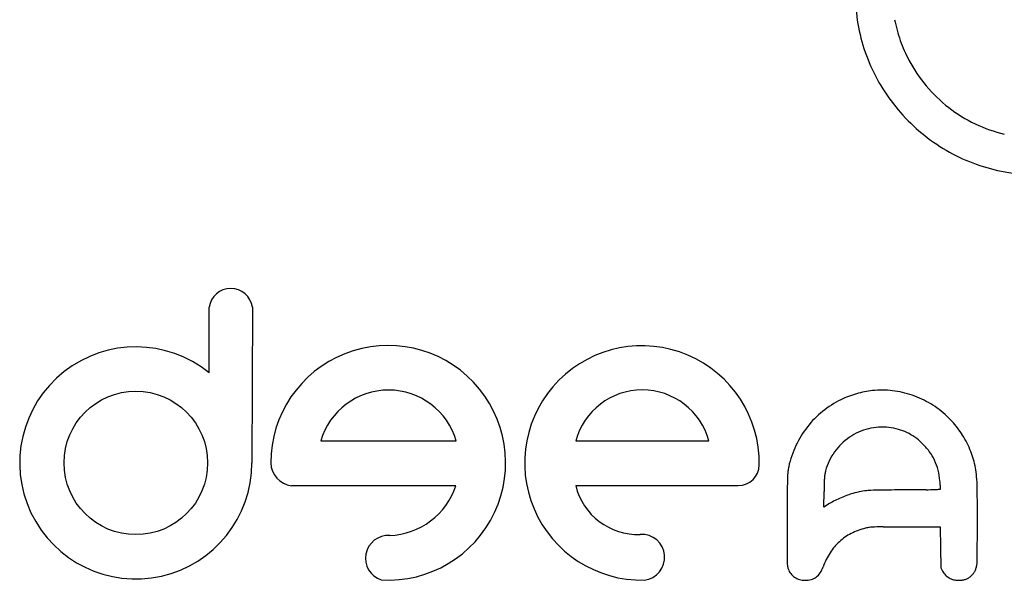
# Model space of a CAD drawing. Extents: x 9 to 55.9, y 5 to 30.3.
# Drawn here: x 22.1 to 38.4, y 5 to 14.3 of the extents above; entities that cross this region are included whole.
import ezdxf

# ---------------------------------------------------------------- set-up
doc = ezdxf.new("R2010")
doc.units = 0
doc.layers.get('0').update_dxf_attribs({"linetype": 'CONTINUOUS'})

msp = doc.modelspace()

# ---------------------------------------------------------------- linework, layer by layer
at = {"color": 7, "ltscale": 0.02715}
msp.add_line((25.27494, 8.444167), (25.27494, 9.530149), dxfattribs=at)
at = {"color": 7, "ltscale": 0.064533}
msp.add_line((25.990669, 9.530149), (25.983419, 6.948837), dxfattribs=at)
at = {"color": 7, "ltscale": 0.056041}
msp.add_line((27.12191, 7.317551), (29.36355, 7.317551), dxfattribs=at)
at = {"color": 7, "ltscale": 0.055078}
msp.add_line((31.339205, 7.317551), (33.542324, 7.317551), dxfattribs=at)
at = {"color": 7, "ltscale": 0.06799}
msp.add_line((29.357489, 6.575427), (26.63789, 6.575427), dxfattribs=at)
at = {"color": 7, "ltscale": 0.067218}
msp.add_line((31.339205, 6.578452), (34.027927, 6.578452), dxfattribs=at)
at = {"color": 7, "ltscale": 0.012363}
msp.add_line((34.839146, 6.519143), (34.836433, 6.024645), dxfattribs=at)
at = {"color": 7, "ltscale": 0.006558}
msp.add_line((35.441872, 6.220944), (35.446274, 6.483246), dxfattribs=at)
at = {"color": 7, "ltscale": 0.009102}
msp.add_line((37.135384, 6.510798), (36.771313, 6.507656), dxfattribs=at)
at = {"color": 7, "ltscale": 0.002865}
msp.add_line((35.539726, 6.280605), (35.441872, 6.220944), dxfattribs=at)
at = {"color": 7, "ltscale": 0.01252}
msp.add_line((34.836433, 6.024645), (34.834534, 5.523862), dxfattribs=at)
at = {"color": 7, "ltscale": 0.009252}
msp.add_line((36.423714, 5.894867), (36.793812, 5.895414), dxfattribs=at)
at = {"color": 7, "ltscale": 0.014375}
msp.add_line((36.793812, 5.895414), (37.368813, 5.895551), dxfattribs=at)
at = {"color": 7, "ltscale": 0.008501}
for p, q in [((37.368813, 5.895551), (37.373814, 5.555551)), ((37.373814, 5.555551), (37.378811, 5.215551))]:
    msp.add_line(p, q, dxfattribs=at)
at = {"color": 7, "ltscale": 0.013996}
msp.add_line((37.982445, 5.373632), (37.983578, 5.933476), dxfattribs=at)
at = {"color": 7, "ltscale": 0.001521}
msp.add_line((37.378811, 5.215551), (37.408298, 5.162316), dxfattribs=at)
at = {"color": 7}
msp.add_circle((24.062532, 6.954233), 1.187474, dxfattribs=at)
for centre, radius, start, end in [((38.887234, 14.716774), 2.922714, 182.531987, 201.598091), ((38.868153, 14.723771), 2.294072, 190.856745, 195.256056), ((39.11187, 14.790241), 2.546687, 195.256028, 199.32383), ((39.110466, 14.78975), 2.545203, 199.32383, 203.392778), ((38.873554, 14.687265), 2.287074, 203.392765, 207.801474), ((39.000889, 14.761772), 3.04495, 201.598146, 220.087386), ((38.971279, 14.738789), 2.397548, 207.801433, 220.088301), ((39.001457, 14.764189), 2.436994, 220.088233, 232.225643), ((39.01173, 14.770901), 3.059125, 220.087413, 238.529962), ((38.997673, 14.759304), 2.430815, 232.225588, 244.379009), ((38.971508, 14.704741), 2.370305, 244.378981, 256.764327), ((38.968193, 14.699758), 2.975714, 238.529935, 257.358847), ((38.919487, 14.482585), 2.753149, 257.358765, 262.616454), ((25.632807, 9.480324), 0.361316, 7.92615, 172.073844), ((24.062532, 6.954233), 1.920894, 50.86362, 0.00001), ((28.236631, 6.955725), 1.942309, 266.623371, 180.043968), ((32.435799, 6.953363), 1.940304, 359.029713, 271.121405), ((28.242731, 6.992944), 1.16688, 16.151842, 163.848165), ((32.440765, 7.022375), 1.140421, 15.000714, 164.999284), ((36.408558, 6.619794), 1.53898, 96.013472, 101.049418), ((36.405544, 6.648405), 1.510211, 83.379746, 96.013485), ((36.399422, 6.595636), 1.563333, 71.069341, 83.379746), ((36.424149, 6.564272), 1.596319, 115.904731, 128.869523), ((36.443085, 6.525285), 1.639663, 111.087324, 115.904731), ((36.414196, 6.600195), 1.559376, 106.08505, 111.087324), ((36.408573, 6.619704), 1.539071, 101.04937, 106.085084), ((36.394333, 6.580808), 1.579011, 58.822743, 71.069396), ((36.394218, 6.58061), 1.579242, 46.577495, 58.822771), ((36.403782, 6.589543), 1.563863, 128.86955, 142.035601), ((36.267773, 6.447001), 1.763198, 41.607272, 46.577474), ((36.430988, 6.568315), 1.598369, 142.035614, 155.049529), ((36.416252, 6.5776), 0.971442, 104.005572, 124.383141), ((36.404839, 6.623366), 0.924274, 82.853043, 104.00551), ((36.381618, 6.43822), 1.110869, 74.569587, 82.853009), ((36.442585, 6.659101), 0.881729, 64.719621, 74.569567), ((36.467937, 6.624763), 1.495494, 35.983817, 41.607299), ((36.468319, 6.625041), 1.495019, 30.359443, 35.983844), ((36.426514, 6.562609), 0.989605, 124.383154, 144.553113), ((36.4533, 6.681784), 0.856644, 54.714798, 64.719615), ((36.380695, 6.579186), 0.982331, 45.686169, 54.71475), ((36.239124, 6.490793), 1.760636, 25.38415, 30.359392), ((36.570633, 6.503344), 1.752388, 155.049502, 167.195832), ((36.280979, 6.477057), 1.125067, 36.400779, 45.686094), ((36.340595, 6.53894), 1.648325, 20.286509, 25.384075), ((36.426071, 6.562919), 0.98907, 144.553058, 164.731213), ((36.468082, 6.615004), 0.89261, 25.355868, 36.40081), ((36.620789, 6.642511), 1.349601, 14.364371, 20.286519), ((26.691822, 6.969548), 0.397794, 182.206337, 262.207926), ((34.027927, 6.926398), 0.347948, 269.999997, 359.029713), ((35.473522, 6.752685), 0.627304, 167.195777, 174.731812), ((36.466507, 6.614255), 0.894358, 14.322855, 25.355908), ((36.561161, 6.627243), 1.41115, 8.584656, 14.364345), ((42.928303, 6.467604), 8.089326, 178.322893, 179.634945), ((36.535145, 6.654792), 1.693428, 174.731703, 178.322934), ((37.12064, 6.587612), 1.671753, 175.688079, 178.496803), ((36.118839, 6.663146), 0.667116, 170.734567, 175.688052), ((35.969925, 6.687441), 0.51623, 164.731158, 170.734621), ((36.234196, 6.554941), 1.134115, 5.089495, 14.322868), ((35.984962, 6.540261), 1.993878, 4.124115, 8.584601), ((34.701714, 6.447731), 3.28046, 0.334724, 4.124151), ((28.215004, 6.955847), 1.204155, 272.24478, 341.583471), ((32.363861, 6.823664), 1.053589, 193.458473, 272.37928), ((51.102474, 6.22072), 15.658404, 178.496858, 179.039339), ((37.180561, 9.350204), 2.837901, 272.015969, 273.702261), ((37.363125, 6.528806), 0.010604, 273.702261, 0.293576), ((28.094952, 5.830031), 9.30558, 4.821615, 5.08953), ((31.148537, 6.087599), 6.241154, 4.460275, 4.821696), ((29.65373, 5.970988), 7.7405, 4.215823, 4.460362), ((37.210579, 6.528024), 0.163151, 0.293599, 4.215915), ((36.535854, 4.544601), 2.002844, 113.71405, 116.942565), ((36.514462, 4.593307), 1.949649, 110.455313, 113.714078), ((36.206867, 5.417968), 1.069489, 105.347014, 110.455347), ((36.392738, 4.74072), 1.771781, 100.844622, 105.347035), ((36.24762, 5.498271), 1.000456, 93.937586, 100.844676), ((36.390526, 3.422116), 3.081521, 90.735006, 93.937634), ((37.361576, -72.263817), 78.773674, 90.429328, 90.735061), ((37.079632, 12.217419), 5.706892, 270.5598, 272.015996), ((-47.941772, 5.96478), 85.925362, 359.979137, 0.334818), ((36.223625, 5.158903), 1.313749, 116.942551, 121.37074), ((36.410767, 4.767643), 1.140242, 104.216112, 116.924793), ((36.266224, 5.338185), 0.551676, 96.766808, 104.216071), ((36.317234, 4.908242), 0.984636, 91.939025, 96.766739), ((36.435905, 1.402888), 4.491999, 90.155492, 91.938963), ((28.239056, 5.375791), 0.377534, 86.489927, 251.974288), ((32.429886, 5.391264), 0.380373, 276.625855, 93.358577), ((36.291279, 5.002905), 0.876378, 116.924779, 132.405649), ((36.303772, 4.989223), 0.894907, 132.40558, 147.705067), ((42.31469, 5.501408), 7.480193, 179.828021, 181.172165), ((36.590702, 4.80787), 1.234342, 147.705067, 159.727512), ((36.320759, 5.378767), 1.485003, 181.172151, 184.822272), ((35.045944, 5.27122), 0.205662, 184.822231, 200.513211), ((34.939274, 5.417851), 0.526138, 327.315861, 339.727517), ((37.606857, 5.319721), 0.371052, 342.122154, 350.824169), ((37.256546, 5.376308), 0.725905, 350.824198, 359.78893), ((35.12175, 5.299582), 0.286598, 200.513211, 218.159046), ((35.123756, 5.301161), 0.289154, 218.159005, 235.687729), ((35.126484, 5.305153), 0.293989, 235.687702, 253.059004), ((35.17152, 5.260278), 0.244253, 284.785861, 306.558534), ((35.159409, 5.276613), 0.26459, 306.558561, 327.315779), ((37.682312, 5.314101), 0.313242, 208.984067, 223.637964), ((37.653225, 5.286369), 0.273053, 223.63791, 239.881056), ((37.65601, 5.291166), 0.278601, 239.881056, 255.94426), ((37.69519, 5.284335), 0.273005, 299.631489, 310.562336), ((37.666855, 5.317436), 0.316576, 310.562309, 320.28828), ((37.704514, 5.286159), 0.267622, 320.288252, 331.319937), ((37.695324, 5.291186), 0.278096, 331.319964, 342.12207), ((35.129955, 5.31654), 0.305891, 253.05897, 269.920877), ((35.130093, 5.417241), 0.406591, 269.920849, 284.785882), ((37.670586, 5.349372), 0.338603, 255.944342, 269.82203), ((37.670994, 5.482036), 0.471268, 269.82203, 277.277701), ((37.694103, 5.301059), 0.288821, 277.277701, 288.036594), ((37.705399, 5.266386), 0.252356, 288.03656, 299.631578)]:
    msp.add_arc(centre, radius, start, end, dxfattribs=at)

doc.saveas('drawing.dxf')
